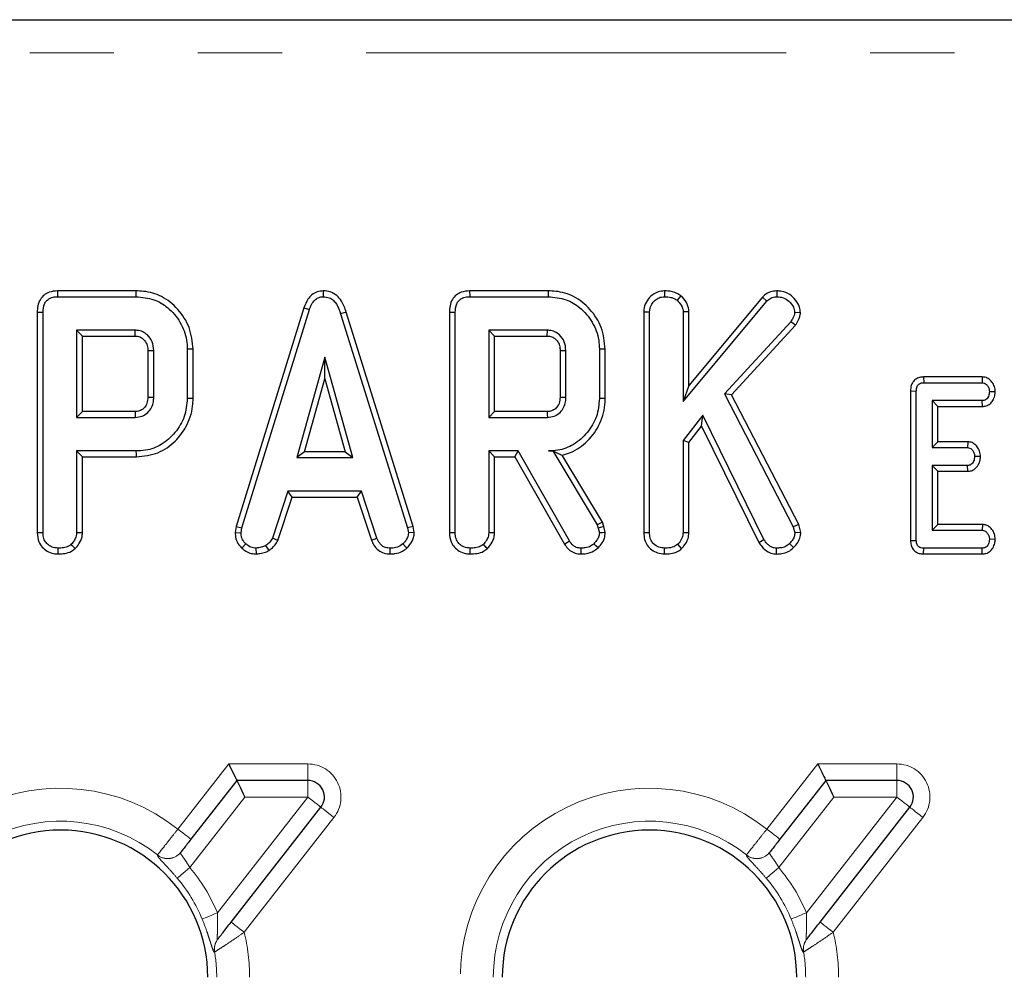
# Model space of a CAD drawing. Units: millimetres. Extents: x -83 to 1401, y -3 to 370.
# Drawn here: x 117 to 132, y 195 to 209 of the extents above; entities that cross this region are included whole.
import ezdxf

# ---------------------------------------------------------------- set-up
doc = ezdxf.new("R2010")
doc.units = ezdxf.units.MM
doc.linetypes.add('PHANTOM', pattern=[12.7, 6.35, -1.27, 1.27, -1.27, 1.27, -1.27])

msp = doc.modelspace()

# ---------------------------------------------------------------- linework, layer by layer
at = {"color": 7, "linetype": 'Continuous', "lineweight": 30}
for p, q in [((81.216, 209.068), (153.95, 209.068)), ((118.723, 204.969), (117.537, 204.969)), ((117.539, 204.88), (118.722, 204.88)), ((121.553, 204.969), (121.554, 204.88)), ((124.951, 204.969), (123.765, 204.969)), ((123.767, 204.88), (124.95, 204.88)), ((126.711, 204.969), (126.712, 204.88)), ((126.955, 204.896), (126.9, 204.827)), ((128.406, 204.969), (128.406, 204.88)), ((126.991, 203.296), (128.254, 204.815)), ((128.19, 204.876), (127.079, 203.54)), ((128.19, 204.876), (128.254, 204.815)), ((117.231, 204.646), (117.231, 201.315)), ((117.319, 201.316), (117.319, 204.645)), ((121.261, 204.715), (120.238, 201.409)), ((120.324, 201.388), (121.345, 204.687)), ((121.261, 204.715), (121.345, 204.687)), ((121.9, 204.648), (121.815, 204.622)), ((121.815, 204.622), (122.826, 201.385)), ((122.912, 201.406), (121.9, 204.648)), ((123.459, 204.646), (123.459, 201.315)), ((123.547, 201.316), (123.547, 204.645)), ((126.396, 204.652), (126.484, 204.65)), ((126.396, 204.652), (126.396, 201.315)), ((126.484, 201.316), (126.484, 204.65)), ((127.079, 204.654), (126.991, 204.652)), ((126.991, 204.652), (126.991, 203.296)), ((127.079, 203.54), (127.079, 204.654)), ((128.764, 204.638), (128.676, 204.64)), ((128.618, 204.502), (127.614, 203.413)), ((127.721, 203.399), (128.688, 204.448)), ((128.688, 204.448), (128.618, 204.502)), ((118.713, 204.374), (117.826, 204.374)), ((117.826, 204.374), (117.826, 203.056)), ((117.914, 204.286), (117.826, 204.374)), ((117.914, 203.144), (117.914, 204.286)), ((117.914, 204.286), (118.711, 204.286)), ((124.941, 204.374), (124.054, 204.374)), ((124.054, 204.374), (124.054, 203.056)), ((124.142, 204.286), (124.054, 204.374)), ((124.142, 203.144), (124.142, 204.286)), ((124.142, 204.286), (124.939, 204.286)), ((118.903, 204.068), (118.903, 203.362)), ((118.992, 203.36), (118.992, 204.07)), ((119.498, 204.086), (119.498, 203.344)), ((119.587, 203.343), (119.587, 204.087)), ((125.132, 204.068), (125.132, 203.362)), ((125.22, 203.36), (125.22, 204.07)), ((125.726, 204.086), (125.726, 203.344)), ((125.815, 203.343), (125.815, 204.087)), ((121.578, 203.968), (121.153, 202.448)), ((122.002, 202.448), (121.578, 203.968)), ((121.578, 203.64), (121.578, 203.968)), ((121.269, 202.536), (121.578, 203.64)), ((121.578, 203.64), (121.886, 202.536)), ((127.079, 203.54), (126.991, 203.296)), ((130.624, 203.668), (130.626, 203.58)), ((131.512, 203.668), (130.624, 203.668)), ((130.626, 203.58), (131.509, 203.58)), ((131.512, 203.668), (131.509, 203.58)), ((127.614, 203.413), (128.656, 201.404)), ((127.721, 203.399), (127.614, 203.413)), ((128.739, 201.436), (127.721, 203.399)), ((130.427, 203.456), (130.515, 203.455)), ((130.427, 203.456), (130.427, 201.196)), ((130.515, 201.198), (130.515, 203.455)), ((131.708, 203.443), (131.62, 203.445)), ((131.511, 203.31), (130.752, 203.31)), ((130.752, 203.31), (130.752, 202.6)), ((130.84, 203.221), (130.752, 203.31)), ((131.513, 203.221), (131.511, 203.31)), ((117.914, 203.144), (117.826, 203.056)), ((118.71, 203.144), (117.914, 203.144)), ((124.142, 203.144), (124.054, 203.056)), ((124.938, 203.144), (124.142, 203.144)), ((130.84, 202.688), (130.84, 203.221)), ((130.84, 203.221), (131.513, 203.221)), ((117.826, 203.056), (118.713, 203.056)), ((124.054, 203.056), (124.941, 203.056)), ((127.287, 203.092), (126.991, 202.709)), ((127.27, 202.926), (127.287, 203.092)), ((128.213, 201.21), (127.287, 203.092)), ((127.079, 202.678), (127.27, 202.926)), ((127.27, 202.926), (128.136, 201.166)), ((126.991, 202.709), (126.991, 201.314)), ((127.079, 202.678), (126.991, 202.709)), ((127.079, 201.312), (127.079, 202.678)), ((130.84, 202.688), (130.752, 202.6)), ((131.292, 202.688), (130.84, 202.688)), ((131.292, 202.688), (131.289, 202.6)), ((117.826, 202.549), (117.826, 201.314)), ((118.728, 202.549), (117.826, 202.549)), ((117.914, 202.461), (117.826, 202.549)), ((121.269, 202.536), (121.153, 202.448)), ((121.886, 202.536), (121.269, 202.536)), ((121.886, 202.536), (122.002, 202.448)), ((124.498, 202.549), (124.054, 202.549)), ((124.054, 202.549), (124.054, 201.314)), ((124.142, 202.461), (124.054, 202.549)), ((124.447, 202.461), (124.498, 202.549)), ((125.273, 201.189), (124.498, 202.549)), ((125.024, 202.551), (124.955, 202.549)), ((124.955, 202.549), (125.023, 202.549)), ((125.024, 202.551), (125.023, 202.549)), ((125.023, 202.549), (125.691, 201.433)), ((130.752, 202.6), (131.289, 202.6)), ((117.914, 201.312), (117.914, 202.461)), ((117.914, 202.461), (118.729, 202.461)), ((121.153, 202.448), (122.002, 202.448)), ((124.142, 201.312), (124.142, 202.461)), ((124.142, 202.461), (124.447, 202.461)), ((124.447, 202.461), (125.198, 201.142)), ((125.771, 201.471), (125.165, 202.485)), ((131.485, 202.463), (131.396, 202.465)), ((131.289, 202.33), (130.752, 202.33)), ((130.752, 202.33), (130.752, 201.35)), ((130.84, 202.242), (130.752, 202.33)), ((130.84, 202.242), (131.291, 202.242)), ((130.84, 201.438), (130.84, 202.242)), ((131.291, 202.242), (131.289, 202.33)), ((121.019, 201.941), (120.786, 201.231)), ((122.129, 201.941), (121.019, 201.941)), ((121.083, 201.853), (121.019, 201.941)), ((122.066, 201.853), (122.129, 201.941)), ((122.363, 201.232), (122.129, 201.941)), ((120.868, 201.198), (121.083, 201.853)), ((121.083, 201.853), (122.066, 201.853)), ((122.066, 201.853), (122.281, 201.199)), ((125.771, 201.471), (125.691, 201.433)), ((125.793, 201.409), (125.771, 201.471)), ((120.238, 201.409), (120.222, 201.318)), ((120.222, 201.318), (120.311, 201.313)), ((120.238, 201.409), (120.324, 201.388)), ((120.311, 201.313), (120.324, 201.388)), ((122.912, 201.406), (122.826, 201.385)), ((122.826, 201.385), (122.84, 201.313)), ((122.929, 201.318), (122.84, 201.313)), ((122.929, 201.318), (122.912, 201.406)), ((125.691, 201.433), (125.708, 201.384)), ((125.793, 201.409), (125.708, 201.384)), ((125.708, 201.384), (125.726, 201.309)), ((125.815, 201.316), (125.793, 201.409)), ((126.396, 201.315), (126.484, 201.316)), ((127.079, 201.312), (126.991, 201.314)), ((128.739, 201.436), (128.656, 201.404)), ((128.656, 201.404), (128.681, 201.31)), ((128.77, 201.317), (128.681, 201.31)), ((128.77, 201.317), (128.739, 201.436)), ((130.84, 201.438), (130.752, 201.35)), ((130.752, 201.35), (131.511, 201.35)), ((131.514, 201.438), (130.84, 201.438)), ((131.514, 201.438), (131.511, 201.35)), ((120.868, 201.198), (120.786, 201.231)), ((122.281, 201.199), (122.363, 201.232)), ((128.136, 201.166), (128.213, 201.21)), ((130.427, 201.196), (130.515, 201.198)), ((131.708, 201.213), (131.62, 201.215)), ((120.321, 201.081), (120.382, 201.146)), ((120.545, 200.991), (120.541, 201.08)), ((120.735, 201.045), (120.686, 201.119)), ((122.565, 200.992), (122.566, 201.08)), ((122.816, 201.079), (122.756, 201.144)), ((126.711, 200.992), (126.712, 201.08)), ((126.969, 201.073), (126.909, 201.138)), ((128.402, 200.991), (128.403, 201.08)), ((128.659, 201.088), (128.597, 201.15)), ((130.625, 200.992), (130.626, 201.08)), ((131.509, 201.08), (130.626, 201.08)), ((131.511, 200.992), (131.509, 201.08)), ((130.625, 200.992), (131.511, 200.992)), ((120.247, 197.568), (119.554, 196.68)), ((121.321, 197.568), (120.247, 197.568)), ((129.147, 197.568), (128.454, 196.68)), ((130.221, 197.568), (129.147, 197.568)), ((120.162, 195.428), (121.518, 197.164)), ((129.062, 195.428), (130.418, 197.164)), ((119.959, 195.169), (119.96, 195.171)), ((128.859, 195.169), (128.86, 195.171))]:
    msp.add_line(p, q, dxfattribs=at)
at = {"color": 8, "linetype": 'PHANTOM', "lineweight": 0}
for p, q in [((153.95, 208.568), (81.216, 208.568)), ((119.357, 196.834), (120.125, 197.818)), ((120.125, 197.818), (121.321, 197.818)), ((121.321, 197.568), (121.321, 197.818)), ((128.257, 196.834), (129.025, 197.818)), ((129.025, 197.818), (130.221, 197.818)), ((130.221, 197.568), (130.221, 197.818)), ((121.321, 197.568), (121.321, 197.318)), ((130.221, 197.568), (130.221, 197.318)), ((120.369, 197.318), (119.537, 196.253)), ((119.954, 195.568), (121.321, 197.318)), ((121.321, 197.318), (120.369, 197.318)), ((129.269, 197.318), (128.437, 196.253)), ((128.854, 195.568), (130.221, 197.318)), ((130.221, 197.318), (129.269, 197.318)), ((121.715, 197.01), (120.359, 195.274)), ((130.615, 197.01), (129.259, 195.274)), ((119.047, 196.441), (119.049, 196.443)), ((127.947, 196.441), (127.949, 196.443)), ((119.912, 194.976), (119.91, 194.974)), ((128.812, 194.976), (128.81, 194.974))]:
    msp.add_line(p, q, dxfattribs=at)
at = {"color": 7, "linetype": 'Continuous', "lineweight": 30, "flags": 128}
for points in [[(117.537, 204.969), (117.537, 204.944), (117.538, 204.912), (117.539, 204.88)], [(118.723, 204.969), (118.723, 204.948), (118.722, 204.919), (118.722, 204.88)], [(123.765, 204.969), (123.765, 204.944), (123.766, 204.912), (123.767, 204.88)], [(124.951, 204.969), (124.951, 204.948), (124.95, 204.919), (124.95, 204.88)], [(117.231, 204.646), (117.255, 204.645), (117.287, 204.645), (117.319, 204.645)], [(123.459, 204.646), (123.483, 204.645), (123.515, 204.645), (123.547, 204.645)], [(118.711, 204.286), (118.711, 204.312), (118.712, 204.343), (118.713, 204.374)], [(124.939, 204.286), (124.939, 204.312), (124.94, 204.343), (124.941, 204.374)], [(118.903, 204.068), (118.93, 204.068), (118.961, 204.069), (118.992, 204.07)], [(119.587, 204.087), (119.566, 204.087), (119.537, 204.087), (119.498, 204.086)], [(125.132, 204.068), (125.158, 204.068), (125.189, 204.069), (125.22, 204.07)], [(125.815, 204.087), (125.794, 204.087), (125.765, 204.087), (125.726, 204.086)], [(118.903, 203.362), (118.938, 203.361), (118.992, 203.36)], [(119.587, 203.343), (119.547, 203.343), (119.498, 203.344)], [(125.132, 203.362), (125.166, 203.361), (125.22, 203.36)], [(125.815, 203.343), (125.775, 203.343), (125.726, 203.344)], [(118.71, 203.144), (118.711, 203.109), (118.713, 203.056)], [(124.938, 203.144), (124.939, 203.109), (124.941, 203.056)], [(118.729, 202.461), (118.729, 202.501), (118.728, 202.549)], [(117.231, 201.315), (117.257, 201.315), (117.288, 201.315), (117.319, 201.316)], [(117.914, 201.312), (117.889, 201.312), (117.858, 201.313), (117.826, 201.314)], [(123.459, 201.315), (123.485, 201.315), (123.516, 201.315), (123.547, 201.316)], [(124.142, 201.312), (124.117, 201.312), (124.086, 201.313), (124.054, 201.314)], [(125.815, 201.316), (125.771, 201.312), (125.726, 201.309)], [(125.198, 201.142), (125.219, 201.155), (125.246, 201.172), (125.273, 201.189)], [(117.547, 200.992), (117.547, 201.017), (117.547, 201.049), (117.547, 201.08)], [(117.805, 201.073), (117.788, 201.091), (117.766, 201.114), (117.745, 201.138)], [(123.775, 200.992), (123.775, 201.017), (123.775, 201.049), (123.775, 201.08)], [(124.033, 201.073), (124.016, 201.091), (123.994, 201.114), (123.973, 201.138)], [(125.449, 200.992), (125.45, 201.016), (125.45, 201.048), (125.451, 201.08)], [(125.705, 201.083), (125.674, 201.115), (125.644, 201.147)], [(120.125, 197.818), (120.149, 197.769), (120.172, 197.722), (120.193, 197.679), (120.211, 197.641), (120.227, 197.61), (120.238, 197.587), (120.245, 197.573), (120.247, 197.568)], [(129.025, 197.818), (129.046, 197.775), (129.067, 197.732), (129.086, 197.693), (129.104, 197.657), (129.119, 197.626), (129.131, 197.601), (129.14, 197.583), (129.145, 197.572), (129.147, 197.568)], [(120.247, 197.568), (120.249, 197.563), (120.256, 197.549), (120.268, 197.526), (120.283, 197.495), (120.301, 197.457), (120.322, 197.414), (120.345, 197.367), (120.369, 197.318)], [(129.147, 197.568), (129.149, 197.563), (129.156, 197.549), (129.168, 197.526), (129.183, 197.495), (129.201, 197.457), (129.222, 197.414), (129.245, 197.367), (129.269, 197.318)]]:
    msp.add_lwpolyline(points, dxfattribs=at)
at = {"color": 8, "linetype": 'PHANTOM', "lineweight": 0, "flags": 128}
for points in [[(121.321, 197.318), (121.359, 197.288), (121.396, 197.259), (121.43, 197.232), (121.46, 197.209), (121.485, 197.19), (121.503, 197.176), (121.514, 197.167), (121.518, 197.164)], [(130.221, 197.318), (130.259, 197.288), (130.296, 197.259), (130.33, 197.232), (130.36, 197.209), (130.385, 197.19), (130.403, 197.176), (130.414, 197.167), (130.418, 197.164)], [(121.518, 197.164), (121.522, 197.161), (121.533, 197.152), (121.551, 197.138), (121.575, 197.119), (121.605, 197.096), (121.639, 197.069), (121.676, 197.04), (121.715, 197.01)], [(130.418, 197.164), (130.422, 197.161), (130.433, 197.152), (130.451, 197.138), (130.475, 197.119), (130.505, 197.096), (130.539, 197.069), (130.576, 197.04), (130.615, 197.01)], [(119.357, 196.834), (119.395, 196.804), (119.432, 196.775), (119.466, 196.749), (119.496, 196.725), (119.52, 196.706), (119.539, 196.692), (119.55, 196.683), (119.554, 196.68)], [(128.257, 196.834), (128.295, 196.804), (128.332, 196.775), (128.366, 196.749), (128.396, 196.725), (128.42, 196.706), (128.439, 196.692), (128.45, 196.683), (128.454, 196.68)], [(119.347, 196.091), (119.353, 196.097), (119.366, 196.107), (119.384, 196.123), (119.408, 196.143), (119.436, 196.167), (119.468, 196.194), (119.501, 196.223), (119.537, 196.253)], [(128.247, 196.091), (128.253, 196.097), (128.266, 196.107), (128.284, 196.123), (128.308, 196.143), (128.336, 196.167), (128.368, 196.194), (128.401, 196.223), (128.437, 196.253)], [(119.954, 195.568), (119.911, 195.551), (119.87, 195.534), (119.832, 195.518), (119.797, 195.504), (119.769, 195.492), (119.746, 195.483), (119.731, 195.476), (119.723, 195.473)], [(128.854, 195.568), (128.811, 195.551), (128.77, 195.534), (128.732, 195.518), (128.697, 195.504), (128.669, 195.492), (128.646, 195.483), (128.631, 195.476), (128.623, 195.473)], [(120.162, 195.428), (120.165, 195.425), (120.177, 195.417), (120.195, 195.402), (120.219, 195.383), (120.249, 195.36), (120.283, 195.333), (120.32, 195.304), (120.359, 195.274)], [(129.062, 195.428), (129.065, 195.425), (129.077, 195.417), (129.095, 195.402), (129.119, 195.383), (129.149, 195.36), (129.183, 195.333), (129.22, 195.304), (129.259, 195.274)]]:
    msp.add_lwpolyline(points, dxfattribs=at)
at = {"color": 8, "linetype": 'PHANTOM', "lineweight": 0}
for centre, radius, start, end in [((121.321, 197.318), 0.5, 322, 90), ((130.221, 197.318), 0.5, 322, 90), ((117.583, 194.593), 2.858, 51.6426, 180), ((126.483, 194.593), 2.858, 51.6426, 180), ((117.583, 194.593), 2.36, 51.6085, 180), ((126.483, 194.593), 2.36, 51.6085, 180), ((119.203, 196.637), 0.25, 231.5026, 321.8907), ((119.204, 196.638), 0.25, 231.5036, 321.8874), ((128.103, 196.637), 0.25, 231.5026, 321.8908), ((128.104, 196.638), 0.25, 231.5037, 321.8873), ((117.583, 194.593), 2.563, 22.358, 40.3458), ((126.483, 194.593), 2.563, 22.358, 40.3458), ((117.583, 194.593), 2.314, 22.358, 40.3458), ((126.483, 194.593), 2.314, 22.358, 40.3458), ((117.583, 194.593), 2.858, 0, 13.7916), ((126.483, 194.593), 2.858, 0, 13.7916), ((120.154, 195.016), 0.247, 142.0413, 189.7657), ((120.155, 195.018), 0.247, 142.0405, 189.8043), ((129.054, 195.016), 0.247, 142.0415, 189.7655), ((129.055, 195.018), 0.247, 142.0407, 189.8041), ((117.583, 194.593), 2.36, 0, 9.3465), ((126.483, 194.593), 2.36, 0, 9.3465)]:
    msp.add_arc(centre, radius, start, end, dxfattribs=at)
at = {"color": 7, "linetype": 'Continuous', "lineweight": 30}
for centre, radius, start, end in [((121.321, 197.318), 0.25, 322, 90), ((130.221, 197.318), 0.25, 322, 90), ((117.583, 194.593), 2.225, 0, 180), ((126.483, 194.593), 2.225, 0, 180)]:
    msp.add_arc(centre, radius, start, end, dxfattribs=at)
for points, knots in [([(117.537, 204.969), (117.494, 204.965), (117.422, 204.959), (117.332, 204.91), (117.27, 204.838), (117.236, 204.746), (117.233, 204.678), (117.231, 204.646)], [0, 0, 0, 0, 0.254579, 0.426049, 0.598316, 0.806478, 1, 1, 1, 1]), ([(117.319, 204.645), (117.322, 204.688), (117.326, 204.752), (117.37, 204.823), (117.421, 204.86), (117.48, 204.878), (117.522, 204.88), (117.539, 204.88)], [0, 0, 0, 0, 0.351607, 0.506287, 0.662045, 0.860302, 1, 1, 1, 1]), ([(118.722, 204.88), (118.815, 204.873), (118.988, 204.858), (119.224, 204.715), (119.4, 204.504), (119.49, 204.275), (119.496, 204.133), (119.498, 204.086)], [0, 0, 0, 0, 0.225075, 0.416807, 0.654261, 0.886501, 1, 1, 1, 1]), ([(119.587, 204.087), (119.575, 204.199), (119.551, 204.419), (119.368, 204.698), (119.127, 204.895), (118.893, 204.963), (118.761, 204.967), (118.723, 204.969)], [0, 0, 0, 0, 0.243158, 0.480383, 0.710645, 0.915537, 1, 1, 1, 1]), ([(121.553, 204.969), (121.522, 204.966), (121.46, 204.96), (121.379, 204.912), (121.307, 204.831), (121.278, 204.759), (121.261, 204.715)], [0, 0, 0, 0, 0.227847, 0.444997, 0.661233, 1, 1, 1, 1]), ([(121.345, 204.687), (121.354, 204.713), (121.374, 204.765), (121.418, 204.827), (121.474, 204.867), (121.52, 204.879), (121.547, 204.88), (121.554, 204.88)], [0, 0, 0, 0, 0.269919, 0.542181, 0.736488, 0.931496, 1, 1, 1, 1]), ([(121.9, 204.648), (121.88, 204.705), (121.849, 204.798), (121.76, 204.903), (121.663, 204.959), (121.589, 204.967), (121.553, 204.969), (121.553, 204.969)], [0, 0, 0, 0, 0.354574, 0.572188, 0.790745, 0.999482, 1, 1, 1, 1]), ([(121.554, 204.88), (121.584, 204.878), (121.64, 204.872), (121.71, 204.827), (121.774, 204.746), (121.799, 204.672), (121.815, 204.622)], [0, 0, 0, 0, 0.2291847, 0.4194703, 0.6097021, 1, 1, 1, 1]), ([(123.765, 204.969), (123.722, 204.965), (123.65, 204.959), (123.56, 204.91), (123.498, 204.838), (123.464, 204.746), (123.461, 204.678), (123.459, 204.646)], [0, 0, 0, 0, 0.254579, 0.426049, 0.598316, 0.806478, 1, 1, 1, 1]), ([(123.547, 204.645), (123.55, 204.688), (123.554, 204.752), (123.598, 204.823), (123.649, 204.86), (123.708, 204.878), (123.75, 204.88), (123.767, 204.88)], [0, 0, 0, 0, 0.351608, 0.506287, 0.662045, 0.860302, 1, 1, 1, 1]), ([(124.95, 204.88), (125.043, 204.873), (125.216, 204.858), (125.452, 204.715), (125.628, 204.504), (125.718, 204.275), (125.724, 204.133), (125.726, 204.086)], [0, 0, 0, 0, 0.225075, 0.416807, 0.654261, 0.886501, 1, 1, 1, 1]), ([(125.815, 204.087), (125.803, 204.199), (125.779, 204.419), (125.596, 204.698), (125.355, 204.895), (125.121, 204.963), (124.989, 204.967), (124.951, 204.969)], [0, 0, 0, 0, 0.2431581, 0.4803827, 0.7106453, 0.9155374, 1, 1, 1, 1]), ([(126.711, 204.969), (126.678, 204.965), (126.6, 204.958), (126.5, 204.892), (126.426, 204.799), (126.398, 204.713), (126.396, 204.664), (126.396, 204.652)], [0, 0, 0, 0, 0.204352, 0.470633, 0.699444, 0.924607, 1, 1, 1, 1]), ([(126.484, 204.65), (126.487, 204.677), (126.492, 204.731), (126.537, 204.801), (126.596, 204.85), (126.656, 204.878), (126.696, 204.88), (126.712, 204.88)], [0, 0, 0, 0, 0.225406, 0.451908, 0.672869, 0.861879, 1, 1, 1, 1]), ([(126.955, 204.896), (126.936, 204.908), (126.878, 204.947), (126.791, 204.967), (126.727, 204.968), (126.711, 204.969)], [0, 0, 0, 0, 0.266034, 0.813219, 1, 1, 1, 1]), ([(126.712, 204.88), (126.744, 204.879), (126.792, 204.876), (126.856, 204.855), (126.885, 204.836), (126.9, 204.827)], [0, 0, 0, 0, 0.478321, 0.734112, 1, 1, 1, 1]), ([(127.079, 204.654), (127.074, 204.693), (127.063, 204.774), (127.003, 204.85), (126.964, 204.888), (126.955, 204.896)], [0, 0, 0, 0, 0.410677, 0.876954, 1, 1, 1, 1]), ([(128.406, 204.969), (128.374, 204.966), (128.307, 204.96), (128.235, 204.918), (128.199, 204.885), (128.19, 204.876)], [0, 0, 0, 0, 0.386202, 0.838571, 1, 1, 1, 1]), ([(128.254, 204.815), (128.274, 204.832), (128.315, 204.866), (128.372, 204.879), (128.402, 204.88), (128.406, 204.88)], [0, 0, 0, 0, 0.4663484, 0.9386441, 1, 1, 1, 1]), ([(128.764, 204.638), (128.762, 204.667), (128.755, 204.737), (128.695, 204.833), (128.605, 204.92), (128.5, 204.964), (128.432, 204.968), (128.406, 204.969)], [0, 0, 0, 0, 0.160423, 0.388782, 0.615349, 0.85471, 1, 1, 1, 1]), ([(128.406, 204.88), (128.439, 204.878), (128.507, 204.873), (128.596, 204.812), (128.661, 204.733), (128.671, 204.667), (128.676, 204.64)], [0, 0, 0, 0, 0.250987, 0.505301, 0.79043, 1, 1, 1, 1]), ([(126.9, 204.827), (126.922, 204.804), (126.96, 204.765), (126.988, 204.701), (126.99, 204.665), (126.991, 204.652)], [0, 0, 0, 0, 0.463243, 0.804033, 1, 1, 1, 1]), ([(128.676, 204.64), (128.674, 204.625), (128.669, 204.595), (128.647, 204.549), (128.629, 204.52), (128.618, 204.502)], [0, 0, 0, 0, 0.301197, 0.585936, 1, 1, 1, 1]), ([(128.688, 204.448), (128.698, 204.463), (128.73, 204.514), (128.758, 204.578), (128.763, 204.629), (128.764, 204.638)], [0, 0, 0, 0, 0.252668, 0.87788, 1, 1, 1, 1]), ([(118.711, 204.286), (118.735, 204.284), (118.778, 204.28), (118.838, 204.241), (118.883, 204.183), (118.902, 204.119), (118.903, 204.08), (118.903, 204.068)], [0, 0, 0, 0, 0.218268, 0.394744, 0.646991, 0.885069, 1, 1, 1, 1]), ([(118.992, 204.07), (118.987, 204.115), (118.979, 204.202), (118.909, 204.298), (118.827, 204.355), (118.761, 204.372), (118.723, 204.373), (118.713, 204.374)], [0, 0, 0, 0, 0.29177, 0.56429, 0.749724, 0.934853, 1, 1, 1, 1]), ([(124.939, 204.286), (124.963, 204.284), (125.006, 204.28), (125.066, 204.241), (125.112, 204.183), (125.13, 204.119), (125.131, 204.08), (125.132, 204.068)], [0, 0, 0, 0, 0.2182689, 0.3947439, 0.6469909, 0.8850692, 1, 1, 1, 1]), ([(125.22, 204.07), (125.215, 204.115), (125.207, 204.202), (125.137, 204.298), (125.055, 204.355), (124.989, 204.372), (124.951, 204.373), (124.941, 204.374)], [0, 0, 0, 0, 0.2917701, 0.5642898, 0.7497246, 0.9348528, 1, 1, 1, 1]), ([(130.624, 203.668), (130.602, 203.666), (130.561, 203.663), (130.503, 203.636), (130.461, 203.592), (130.432, 203.531), (130.429, 203.484), (130.427, 203.456)], [0, 0, 0, 0, 0.195673, 0.382824, 0.570758, 0.743983, 1, 1, 1, 1]), ([(130.515, 203.455), (130.516, 203.472), (130.517, 203.501), (130.532, 203.537), (130.552, 203.559), (130.58, 203.575), (130.605, 203.579), (130.622, 203.58), (130.626, 203.58)], [0, 0, 0, 0, 0.271868, 0.451835, 0.594829, 0.737759, 0.943761, 1, 1, 1, 1]), ([(131.509, 203.58), (131.521, 203.579), (131.545, 203.576), (131.58, 203.551), (131.608, 203.513), (131.618, 203.473), (131.619, 203.45), (131.62, 203.445)], [0, 0, 0, 0, 0.182842, 0.3673066, 0.6474924, 0.9145028, 1, 1, 1, 1]), ([(131.708, 203.443), (131.706, 203.47), (131.701, 203.523), (131.661, 203.593), (131.606, 203.646), (131.55, 203.666), (131.52, 203.667), (131.512, 203.668)], [0, 0, 0, 0, 0.242318, 0.481512, 0.720923, 0.930789, 1, 1, 1, 1]), ([(131.62, 203.445), (131.616, 203.42), (131.612, 203.383), (131.587, 203.343), (131.563, 203.321), (131.537, 203.311), (131.519, 203.31), (131.511, 203.31)], [0, 0, 0, 0, 0.377631, 0.573775, 0.727586, 0.880884, 1, 1, 1, 1]), ([(131.513, 203.221), (131.533, 203.223), (131.575, 203.227), (131.631, 203.259), (131.676, 203.314), (131.702, 203.377), (131.706, 203.424), (131.708, 203.443)], [0, 0, 0, 0, 0.179755, 0.386305, 0.570794, 0.823306, 1, 1, 1, 1]), ([(118.903, 203.362), (118.901, 203.33), (118.897, 203.276), (118.859, 203.209), (118.808, 203.165), (118.754, 203.146), (118.721, 203.145), (118.71, 203.144)], [0, 0, 0, 0, 0.288153, 0.492259, 0.696503, 0.899041, 1, 1, 1, 1]), ([(118.713, 203.056), (118.748, 203.06), (118.818, 203.067), (118.904, 203.126), (118.962, 203.204), (118.989, 203.285), (118.991, 203.338), (118.992, 203.36)], [0, 0, 0, 0, 0.22626, 0.45488, 0.656153, 0.854358, 1, 1, 1, 1]), ([(119.498, 203.344), (119.49, 203.25), (119.472, 203.063), (119.323, 202.82), (119.122, 202.636), (118.906, 202.557), (118.775, 202.551), (118.728, 202.549)], [0, 0, 0, 0, 0.226817, 0.455197, 0.678899, 0.884188, 1, 1, 1, 1]), ([(118.729, 202.461), (118.841, 202.472), (119.058, 202.494), (119.316, 202.678), (119.499, 202.922), (119.58, 203.155), (119.585, 203.303), (119.587, 203.343)], [0, 0, 0, 0, 0.243851, 0.473667, 0.672005, 0.913544, 1, 1, 1, 1]), ([(125.132, 203.362), (125.129, 203.33), (125.126, 203.276), (125.087, 203.209), (125.036, 203.165), (124.982, 203.146), (124.949, 203.145), (124.938, 203.144)], [0, 0, 0, 0, 0.288153, 0.492259, 0.696503, 0.899041, 1, 1, 1, 1]), ([(124.941, 203.056), (124.976, 203.06), (125.046, 203.067), (125.132, 203.126), (125.19, 203.204), (125.217, 203.285), (125.219, 203.338), (125.22, 203.36)], [0, 0, 0, 0, 0.226259, 0.45488, 0.656152, 0.854358, 1, 1, 1, 1]), ([(125.726, 203.344), (125.718, 203.25), (125.7, 203.063), (125.551, 202.82), (125.35, 202.636), (125.134, 202.557), (125.003, 202.551), (124.955, 202.549)], [0, 0, 0, 0, 0.22669, 0.454936, 0.678511, 0.883956, 1, 1, 1, 1]), ([(125.165, 202.485), (125.207, 202.497), (125.348, 202.539), (125.562, 202.693), (125.752, 202.959), (125.812, 203.196), (125.814, 203.325), (125.815, 203.343)], [0, 0, 0, 0, 0.11527, 0.381817, 0.666044, 0.953334, 1, 1, 1, 1]), ([(131.485, 202.463), (131.482, 202.491), (131.477, 202.545), (131.439, 202.612), (131.389, 202.662), (131.337, 202.685), (131.303, 202.687), (131.292, 202.688)], [0, 0, 0, 0, 0.252452, 0.492443, 0.693961, 0.896528, 1, 1, 1, 1]), ([(125.024, 202.551), (125.051, 202.537), (125.099, 202.513), (125.144, 202.494), (125.165, 202.485)], [0, 0, 0, 0, 0.550394, 1, 1, 1, 1]), ([(131.289, 202.6), (131.3, 202.599), (131.323, 202.596), (131.356, 202.573), (131.382, 202.535), (131.395, 202.496), (131.396, 202.472), (131.396, 202.465)], [0, 0, 0, 0, 0.177016, 0.355583, 0.619468, 0.894124, 1, 1, 1, 1]), ([(131.396, 202.465), (131.393, 202.441), (131.389, 202.404), (131.365, 202.364), (131.341, 202.342), (131.315, 202.331), (131.297, 202.33), (131.289, 202.33)], [0, 0, 0, 0, 0.37915, 0.570079, 0.723091, 0.876311, 1, 1, 1, 1]), ([(131.291, 202.242), (131.31, 202.243), (131.349, 202.247), (131.401, 202.275), (131.447, 202.324), (131.477, 202.389), (131.482, 202.44), (131.485, 202.463)], [0, 0, 0, 0, 0.174516, 0.353155, 0.531713, 0.782613, 1, 1, 1, 1]), ([(117.231, 201.315), (117.235, 201.266), (117.243, 201.187), (117.303, 201.091), (117.381, 201.03), (117.466, 200.997), (117.524, 200.993), (117.547, 200.992)], [0, 0, 0, 0, 0.283359, 0.469378, 0.654806, 0.863545, 1, 1, 1, 1]), ([(117.547, 201.08), (117.513, 201.084), (117.454, 201.09), (117.386, 201.135), (117.34, 201.193), (117.321, 201.256), (117.32, 201.3), (117.319, 201.316)], [0, 0, 0, 0, 0.274251, 0.479176, 0.643977, 0.867558, 1, 1, 1, 1]), ([(117.826, 201.314), (117.825, 201.298), (117.822, 201.257), (117.794, 201.195), (117.761, 201.157), (117.745, 201.138)], [0, 0, 0, 0, 0.246284, 0.613033, 1, 1, 1, 1]), ([(117.805, 201.073), (117.825, 201.095), (117.87, 201.147), (117.909, 201.232), (117.913, 201.291), (117.914, 201.312)], [0, 0, 0, 0, 0.338474, 0.770865, 1, 1, 1, 1]), ([(120.222, 201.318), (120.223, 201.303), (120.225, 201.254), (120.246, 201.17), (120.291, 201.111), (120.319, 201.084), (120.321, 201.081)], [0, 0, 0, 0, 0.17, 0.564785, 0.958158, 1, 1, 1, 1]), ([(120.382, 201.146), (120.362, 201.167), (120.323, 201.209), (120.313, 201.274), (120.311, 201.307), (120.311, 201.313)], [0, 0, 0, 0, 0.45497, 0.913806, 1, 1, 1, 1]), ([(122.84, 201.313), (122.837, 201.287), (122.828, 201.23), (122.787, 201.177), (122.761, 201.149), (122.756, 201.144)], [0, 0, 0, 0, 0.393497, 0.890109, 1, 1, 1, 1]), ([(122.816, 201.079), (122.832, 201.097), (122.876, 201.143), (122.922, 201.225), (122.927, 201.292), (122.929, 201.318)], [0, 0, 0, 0, 0.26828, 0.708365, 1, 1, 1, 1]), ([(123.459, 201.315), (123.464, 201.266), (123.471, 201.187), (123.531, 201.091), (123.609, 201.03), (123.694, 200.997), (123.752, 200.993), (123.775, 200.992)], [0, 0, 0, 0, 0.283359, 0.469378, 0.654806, 0.863545, 1, 1, 1, 1]), ([(123.775, 201.08), (123.742, 201.084), (123.682, 201.09), (123.614, 201.135), (123.568, 201.193), (123.549, 201.256), (123.548, 201.3), (123.547, 201.316)], [0, 0, 0, 0, 0.274252, 0.479177, 0.643977, 0.867558, 1, 1, 1, 1]), ([(124.054, 201.314), (124.053, 201.298), (124.05, 201.257), (124.022, 201.195), (123.989, 201.157), (123.973, 201.138)], [0, 0, 0, 0, 0.246284, 0.613033, 1, 1, 1, 1]), ([(124.033, 201.073), (124.053, 201.095), (124.098, 201.147), (124.137, 201.232), (124.141, 201.291), (124.142, 201.312)], [0, 0, 0, 0, 0.338474, 0.770865, 1, 1, 1, 1]), ([(125.726, 201.309), (125.723, 201.287), (125.717, 201.246), (125.684, 201.193), (125.657, 201.162), (125.644, 201.147)], [0, 0, 0, 0, 0.34938, 0.66981, 1, 1, 1, 1]), ([(125.705, 201.083), (125.721, 201.101), (125.76, 201.145), (125.806, 201.223), (125.813, 201.287), (125.815, 201.316)], [0, 0, 0, 0, 0.281177, 0.669468, 1, 1, 1, 1]), ([(126.396, 201.315), (126.398, 201.28), (126.403, 201.212), (126.444, 201.119), (126.515, 201.05), (126.607, 201.001), (126.675, 200.995), (126.711, 200.992)], [0, 0, 0, 0, 0.206258, 0.399387, 0.593644, 0.785393, 1, 1, 1, 1]), ([(126.712, 201.08), (126.682, 201.083), (126.621, 201.089), (126.549, 201.135), (126.502, 201.199), (126.485, 201.261), (126.484, 201.302), (126.484, 201.316)], [0, 0, 0, 0, 0.246036, 0.494854, 0.662332, 0.889597, 1, 1, 1, 1]), ([(126.991, 201.314), (126.988, 201.289), (126.982, 201.233), (126.944, 201.176), (126.916, 201.146), (126.909, 201.138)], [0, 0, 0, 0, 0.375536, 0.83902, 1, 1, 1, 1]), ([(126.969, 201.073), (126.981, 201.086), (127.022, 201.131), (127.069, 201.211), (127.076, 201.283), (127.079, 201.312)], [0, 0, 0, 0, 0.197619, 0.676069, 1, 1, 1, 1]), ([(128.681, 201.31), (128.678, 201.29), (128.673, 201.249), (128.639, 201.196), (128.611, 201.166), (128.597, 201.15)], [0, 0, 0, 0, 0.32893, 0.660158, 1, 1, 1, 1]), ([(128.659, 201.088), (128.682, 201.113), (128.727, 201.161), (128.763, 201.243), (128.768, 201.296), (128.77, 201.317)], [0, 0, 0, 0, 0.389145, 0.750151, 1, 1, 1, 1]), ([(131.511, 201.35), (131.523, 201.349), (131.545, 201.347), (131.577, 201.324), (131.603, 201.289), (131.618, 201.249), (131.619, 201.224), (131.62, 201.215)], [0, 0, 0, 0, 0.175356, 0.352303, 0.599267, 0.857793, 1, 1, 1, 1]), ([(131.708, 201.213), (131.705, 201.241), (131.701, 201.295), (131.66, 201.366), (131.607, 201.415), (131.554, 201.435), (131.525, 201.437), (131.514, 201.438)], [0, 0, 0, 0, 0.251408, 0.490528, 0.730553, 0.905191, 1, 1, 1, 1]), ([(120.786, 201.231), (120.773, 201.21), (120.754, 201.178), (120.716, 201.144), (120.696, 201.127), (120.686, 201.119)], [0, 0, 0, 0, 0.482549, 0.740682, 1, 1, 1, 1]), ([(120.735, 201.045), (120.747, 201.055), (120.778, 201.081), (120.829, 201.127), (120.855, 201.174), (120.868, 201.198)], [0, 0, 0, 0, 0.221952, 0.595893, 1, 1, 1, 1]), ([(122.281, 201.199), (122.293, 201.174), (122.319, 201.118), (122.38, 201.043), (122.471, 201), (122.534, 200.994), (122.565, 200.992)], [0, 0, 0, 0, 0.219199, 0.49614, 0.754651, 1, 1, 1, 1]), ([(122.566, 201.08), (122.542, 201.082), (122.499, 201.086), (122.442, 201.112), (122.397, 201.161), (122.376, 201.205), (122.363, 201.232)], [0, 0, 0, 0, 0.270756, 0.470249, 0.671474, 1, 1, 1, 1]), ([(125.451, 201.08), (125.425, 201.082), (125.381, 201.085), (125.317, 201.125), (125.289, 201.165), (125.273, 201.189)], [0, 0, 0, 0, 0.344393, 0.602319, 1, 1, 1, 1]), ([(128.136, 201.166), (128.15, 201.145), (128.188, 201.089), (128.262, 201.023), (128.345, 200.995), (128.389, 200.992), (128.402, 200.991)], [0, 0, 0, 0, 0.231903, 0.603851, 0.87826, 1, 1, 1, 1]), ([(128.403, 201.08), (128.392, 201.081), (128.364, 201.083), (128.328, 201.094), (128.3, 201.112), (128.28, 201.128), (128.248, 201.158), (128.228, 201.188), (128.213, 201.21)], [0, 0, 0, 0, 0.141504, 0.348785, 0.453947, 0.559025, 0.6641, 1, 1, 1, 1]), ([(130.427, 201.196), (130.429, 201.173), (130.431, 201.128), (130.459, 201.067), (130.503, 201.023), (130.559, 200.997), (130.601, 200.992), (130.624, 200.992), (130.625, 200.992)], [0, 0, 0, 0, 0.221219, 0.415087, 0.609704, 0.791133, 0.988489, 1, 1, 1, 1]), ([(130.626, 201.08), (130.612, 201.081), (130.587, 201.082), (130.554, 201.097), (130.532, 201.119), (130.518, 201.154), (130.516, 201.181), (130.515, 201.198)], [0, 0, 0, 0, 0.227738, 0.398848, 0.571522, 0.726487, 1, 1, 1, 1]), ([(131.62, 201.215), (131.616, 201.191), (131.612, 201.154), (131.588, 201.113), (131.564, 201.092), (131.537, 201.081), (131.518, 201.08), (131.509, 201.08)], [0, 0, 0, 0, 0.3742775, 0.5653503, 0.7132745, 0.8603461, 1, 1, 1, 1]), ([(131.511, 200.992), (131.53, 200.993), (131.573, 200.997), (131.631, 201.029), (131.676, 201.085), (131.702, 201.148), (131.706, 201.195), (131.708, 201.213)], [0, 0, 0, 0, 0.174686, 0.390669, 0.57527, 0.827488, 1, 1, 1, 1]), ([(117.745, 201.138), (117.731, 201.127), (117.696, 201.101), (117.627, 201.083), (117.574, 201.081), (117.547, 201.08)], [0, 0, 0, 0, 0.247882, 0.614947, 1, 1, 1, 1]), ([(117.547, 200.992), (117.581, 200.993), (117.65, 200.996), (117.74, 201.023), (117.786, 201.059), (117.805, 201.073)], [0, 0, 0, 0, 0.369996, 0.749758, 1, 1, 1, 1]), ([(120.321, 201.081), (120.341, 201.064), (120.384, 201.028), (120.462, 200.996), (120.518, 200.993), (120.545, 200.991)], [0, 0, 0, 0, 0.321117, 0.670895, 1, 1, 1, 1]), ([(120.541, 201.08), (120.514, 201.082), (120.458, 201.087), (120.408, 201.122), (120.385, 201.143), (120.382, 201.146)], [0, 0, 0, 0, 0.46356, 0.932051, 1, 1, 1, 1]), ([(120.686, 201.119), (120.663, 201.109), (120.629, 201.094), (120.579, 201.085), (120.554, 201.082), (120.541, 201.08)], [0, 0, 0, 0, 0.4889123, 0.7441058, 1, 1, 1, 1]), ([(120.545, 200.991), (120.562, 200.994), (120.608, 201), (120.674, 201.013), (120.718, 201.036), (120.735, 201.045)], [0, 0, 0, 0, 0.2556309, 0.6962233, 1, 1, 1, 1]), ([(122.565, 200.992), (122.589, 200.992), (122.652, 200.995), (122.741, 201.022), (122.794, 201.062), (122.816, 201.079)], [0, 0, 0, 0, 0.268428, 0.699898, 1, 1, 1, 1]), ([(122.756, 201.144), (122.729, 201.125), (122.677, 201.088), (122.607, 201.081), (122.571, 201.08), (122.566, 201.08)], [0, 0, 0, 0, 0.466515, 0.935164, 1, 1, 1, 1]), ([(123.973, 201.138), (123.959, 201.127), (123.924, 201.101), (123.855, 201.083), (123.802, 201.081), (123.775, 201.08)], [0, 0, 0, 0, 0.247883, 0.614949, 1, 1, 1, 1]), ([(123.775, 200.992), (123.809, 200.993), (123.878, 200.996), (123.968, 201.023), (124.014, 201.059), (124.033, 201.073)], [0, 0, 0, 0, 0.369996, 0.749757, 1, 1, 1, 1]), ([(125.198, 201.142), (125.214, 201.119), (125.246, 201.072), (125.315, 201.017), (125.388, 200.996), (125.433, 200.993), (125.449, 200.992)], [0, 0, 0, 0, 0.273418, 0.555654, 0.844108, 1, 1, 1, 1]), ([(125.449, 200.992), (125.476, 200.993), (125.542, 200.995), (125.632, 201.026), (125.684, 201.067), (125.705, 201.083)], [0, 0, 0, 0, 0.286859, 0.716867, 1, 1, 1, 1]), ([(125.644, 201.147), (125.628, 201.134), (125.589, 201.104), (125.52, 201.082), (125.471, 201.081), (125.451, 201.08)], [0, 0, 0, 0, 0.298556, 0.704459, 1, 1, 1, 1]), ([(126.711, 200.992), (126.742, 200.993), (126.809, 200.996), (126.901, 201.021), (126.95, 201.058), (126.969, 201.073)], [0, 0, 0, 0, 0.33754, 0.730953, 1, 1, 1, 1]), ([(126.909, 201.138), (126.89, 201.124), (126.842, 201.091), (126.771, 201.082), (126.725, 201.08), (126.712, 201.08)], [0, 0, 0, 0, 0.338639, 0.817154, 1, 1, 1, 1]), ([(128.402, 200.991), (128.428, 200.993), (128.489, 200.996), (128.583, 201.021), (128.634, 201.066), (128.659, 201.088)], [0, 0, 0, 0, 0.280943, 0.648088, 1, 1, 1, 1]), ([(128.597, 201.15), (128.577, 201.133), (128.539, 201.099), (128.468, 201.083), (128.423, 201.081), (128.403, 201.08)], [0, 0, 0, 0, 0.3590732, 0.7206336, 1, 1, 1, 1]), ([(119.554, 196.68), (119.515, 196.631), (119.478, 196.583), (119.435, 196.529), (119.424, 196.514), (119.407, 196.493), (119.402, 196.486), (119.4, 196.484)], [0, 0, 0, 0, 0.5, 0.5, 0.75, 0.75, 1, 1, 1, 1]), ([(128.454, 196.68), (128.415, 196.631), (128.378, 196.583), (128.335, 196.529), (128.324, 196.514), (128.307, 196.493), (128.302, 196.486), (128.3, 196.484)], [0, 0, 0, 0, 0.5, 0.5, 0.75, 0.75, 1, 1, 1, 1]), ([(119.96, 195.171), (119.963, 195.174), (119.972, 195.186), (119.999, 195.22), (120.016, 195.242), (120.054, 195.29), (120.074, 195.317), (120.117, 195.372), (120.139, 195.4), (120.162, 195.428)], [0, 0, 0, 0, 0.25, 0.25, 0.5, 0.5, 0.75, 0.75, 1, 1, 1, 1]), ([(128.86, 195.171), (128.863, 195.174), (128.872, 195.186), (128.899, 195.22), (128.916, 195.242), (128.954, 195.29), (128.974, 195.317), (129.017, 195.372), (129.039, 195.4), (129.062, 195.428)], [0, 0, 0, 0, 0.25, 0.25, 0.5, 0.5, 0.75, 0.75, 1, 1, 1, 1])]:
    msp.add_open_spline(points, degree=3, knots=knots, dxfattribs=at)
at = {"color": 8, "linetype": 'PHANTOM', "lineweight": 0}
for points, knots in [([(119.049, 196.443), (119.055, 196.451), (119.068, 196.467), (119.129, 196.545), (119.213, 196.652), (119.294, 196.755), (119.343, 196.817), (119.357, 196.834)], [0, 0, 0, 0, 0.227322, 0.454646, 0.681968, 0.909293, 1, 1, 1, 1]), ([(127.949, 196.443), (127.955, 196.451), (127.968, 196.467), (128.029, 196.545), (128.113, 196.652), (128.194, 196.755), (128.243, 196.817), (128.257, 196.834)], [0, 0, 0, 0, 0.227322, 0.454646, 0.681968, 0.909293, 1, 1, 1, 1]), ([(119.047, 196.441), (119.047, 196.438), (119.046, 196.428), (119.079, 196.386), (119.149, 196.311), (119.244, 196.21), (119.313, 196.131), (119.347, 196.091)], [0, 0, 0, 0, 0.141731, 0.364437, 0.581415, 0.793157, 1, 1, 1, 1]), ([(119.537, 196.253), (119.521, 196.278), (119.491, 196.33), (119.445, 196.394), (119.41, 196.443), (119.395, 196.471), (119.398, 196.479), (119.399, 196.483)], [0, 0, 0, 0, 0.2225226, 0.4407559, 0.6544027, 0.866609, 1, 1, 1, 1]), ([(127.947, 196.441), (127.947, 196.438), (127.946, 196.428), (127.979, 196.386), (128.049, 196.311), (128.144, 196.21), (128.213, 196.131), (128.247, 196.091)], [0, 0, 0, 0, 0.141731, 0.364437, 0.581415, 0.793158, 1, 1, 1, 1]), ([(128.437, 196.253), (128.421, 196.278), (128.391, 196.33), (128.345, 196.394), (128.31, 196.443), (128.295, 196.471), (128.298, 196.479), (128.299, 196.483)], [0, 0, 0, 0, 0.222523, 0.440756, 0.654403, 0.866609, 1, 1, 1, 1]), ([(119.954, 195.568), (119.955, 195.522), (119.959, 195.428), (119.955, 195.306), (119.952, 195.232), (119.951, 195.193), (119.951, 195.176), (119.954, 195.165), (119.957, 195.167), (119.959, 195.169)], [0, 0, 0, 0, 0.266748, 0.538402, 0.738016, 0.765176, 0.873132, 0.922096, 1, 1, 1, 1]), ([(128.854, 195.568), (128.855, 195.522), (128.859, 195.428), (128.855, 195.306), (128.852, 195.232), (128.851, 195.193), (128.851, 195.176), (128.854, 195.165), (128.857, 195.167), (128.859, 195.169)], [0, 0, 0, 0, 0.266748, 0.538402, 0.738016, 0.765176, 0.873132, 0.922096, 1, 1, 1, 1]), ([(119.723, 195.473), (119.749, 195.41), (119.773, 195.348), (119.805, 195.257), (119.814, 195.228), (119.832, 195.173), (119.841, 195.147), (119.856, 195.098), (119.863, 195.076), (119.876, 195.037), (119.882, 195.02), (119.892, 194.993), (119.896, 194.984), (119.904, 194.973), (119.907, 194.971), (119.91, 194.974)], [0, 0, 0, 0, 0.25, 0.25, 0.375, 0.375, 0.5, 0.5, 0.625, 0.625, 0.75, 0.75, 0.875, 0.875, 1, 1, 1, 1]), ([(128.623, 195.473), (128.649, 195.41), (128.673, 195.348), (128.705, 195.257), (128.714, 195.228), (128.732, 195.173), (128.741, 195.147), (128.756, 195.098), (128.763, 195.076), (128.776, 195.037), (128.782, 195.02), (128.792, 194.993), (128.796, 194.984), (128.804, 194.973), (128.807, 194.971), (128.81, 194.974)], [0, 0, 0, 0, 0.25, 0.25, 0.375, 0.375, 0.5, 0.5, 0.625, 0.625, 0.75, 0.75, 0.875, 0.875, 1, 1, 1, 1]), ([(120.359, 195.274), (120.306, 195.237), (120.254, 195.201), (120.153, 195.133), (120.105, 195.101), (120.043, 195.06), (120.023, 195.047), (119.988, 195.025), (119.973, 195.015), (119.934, 194.99), (119.917, 194.979), (119.912, 194.976)], [0, 0, 0, 0, 0.25, 0.25, 0.5, 0.5, 0.625, 0.625, 0.75, 0.75, 1, 1, 1, 1]), ([(129.259, 195.274), (129.206, 195.237), (129.154, 195.201), (129.053, 195.133), (129.005, 195.101), (128.943, 195.06), (128.923, 195.047), (128.888, 195.025), (128.873, 195.015), (128.834, 194.99), (128.817, 194.979), (128.812, 194.976)], [0, 0, 0, 0, 0.25, 0.25, 0.5, 0.5, 0.625, 0.625, 0.75, 0.75, 1, 1, 1, 1])]:
    msp.add_open_spline(points, degree=3, knots=knots, dxfattribs=at)

doc.saveas('drawing.dxf')
